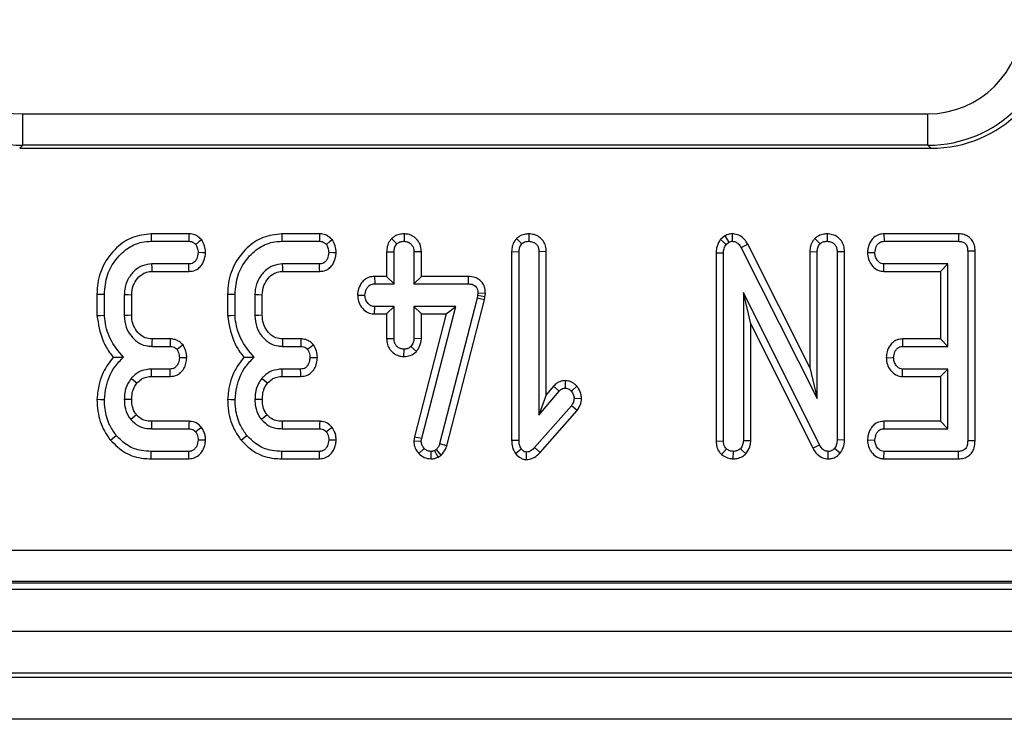
# Model space of a CAD drawing. Units: millimetres. Extents: x -981 to 6636, y -324 to 3696.
# Drawn here: x 1661 to 1754, y 916 to 982 of the extents above; entities that cross this region are included whole.
import ezdxf

# ---------------------------------------------------------------- set-up
doc = ezdxf.new("R2010")
doc.units = ezdxf.units.MM
doc.header["$LTSCALE"] = 10

msp = doc.modelspace()

# ---------------------------------------------------------------- linework, layer by layer
at = {"color": 7, "linetype": 'Continuous', "lineweight": 25}
for p, q in [((1660.848, 973.275), (1747.002, 973.275)), ((1660.848, 970.287), (1660.848, 973.275)), ((1747.002, 970.287), (1747.002, 973.275)), ((1660.848, 970.287), (1660.563, 970.001)), ((1660.563, 970.001), (1747.288, 970.001)), ((1747.002, 970.287), (1660.848, 970.287)), ((1747.288, 970.001), (1747.002, 970.287)), ((1676.667, 961.856), (1673.072, 961.856)), ((1689.1, 961.856), (1685.505, 961.856)), ((1697.14, 961.857), (1697.139, 961.15)), ((1709.029, 961.857), (1709.031, 961.15)), ((1727.663, 961.657), (1727.253, 961.311)), ((1727.663, 961.657), (1728.056, 961.066)), ((1728.382, 961.857), (1728.372, 961.15)), ((1737.407, 961.857), (1737.41, 961.15)), ((1742.82, 961.856), (1742.836, 961.15)), ((1749.911, 961.856), (1742.82, 961.856)), ((1749.911, 961.856), (1749.905, 961.15)), ((1673.085, 961.15), (1676.654, 961.15)), ((1685.518, 961.15), (1689.086, 961.15)), ((1695.964, 961.407), (1696.464, 960.906)), ((1707.855, 961.412), (1708.355, 960.91)), ((1727.253, 961.311), (1727.785, 960.838)), ((1727.785, 960.838), (1728.056, 961.066)), ((1729.85, 960.875), (1729.23, 960.538)), ((1729.23, 960.538), (1736.464, 946.172)), ((1735.758, 949.141), (1729.85, 960.875)), ((1736.234, 961.412), (1736.734, 960.91)), ((1742.836, 961.15), (1749.905, 961.15)), ((1695.488, 960.15), (1695.488, 957.802)), ((1695.488, 960.15), (1696.193, 960.137)), ((1696.193, 957.096), (1696.193, 960.137)), ((1698.791, 960.148), (1698.085, 960.137)), ((1698.085, 960.137), (1698.085, 957.096)), ((1698.791, 957.802), (1698.791, 960.148)), ((1707.38, 960.167), (1707.38, 942.214)), ((1707.38, 960.167), (1708.085, 960.154)), ((1708.085, 942.223), (1708.085, 960.154)), ((1710.682, 960.165), (1709.977, 960.154)), ((1709.977, 960.154), (1709.977, 944.588)), ((1710.682, 946.527), (1710.682, 960.165)), ((1726.839, 960.053), (1726.839, 942.14)), ((1726.839, 960.053), (1727.545, 960.036)), ((1727.545, 942.151), (1727.545, 960.036)), ((1735.758, 960.167), (1736.464, 960.154)), ((1735.758, 960.167), (1735.758, 949.141)), ((1736.464, 946.172), (1736.464, 960.154)), ((1739.061, 960.16), (1738.355, 960.15)), ((1738.355, 960.15), (1738.355, 942.248)), ((1739.061, 942.234), (1739.061, 960.16)), ((1741.247, 960.081), (1741.953, 960.069)), ((1751.493, 960.217), (1750.788, 960.209)), ((1750.788, 960.209), (1750.788, 942.151)), ((1751.493, 942.144), (1751.493, 960.217)), ((1676.666, 958.988), (1673.153, 958.988)), ((1689.099, 958.988), (1685.585, 958.988)), ((1742.796, 958.283), (1742.819, 958.988)), ((1748.896, 958.988), (1742.819, 958.988)), ((1748.191, 958.283), (1748.896, 958.988)), ((1748.896, 951.15), (1748.896, 958.988)), ((1673.173, 958.283), (1676.682, 958.283)), ((1685.606, 958.283), (1689.114, 958.283)), ((1694.334, 957.802), (1694.348, 957.096)), ((1695.488, 957.802), (1694.334, 957.802)), ((1695.488, 957.802), (1696.193, 957.096)), ((1698.791, 957.802), (1698.085, 957.096)), ((1703.253, 957.802), (1698.791, 957.802)), ((1703.253, 957.802), (1703.246, 957.096)), ((1742.796, 958.283), (1748.191, 958.283)), ((1748.191, 958.283), (1748.191, 951.856)), ((1694.348, 957.096), (1696.193, 957.096)), ((1698.085, 957.096), (1703.246, 957.096)), ((1667.92, 956.126), (1667.92, 954.072)), ((1668.626, 954.102), (1668.626, 956.117)), ((1670.518, 956.049), (1670.518, 954.09)), ((1671.223, 954.104), (1671.223, 956.036)), ((1680.353, 956.126), (1680.353, 954.072)), ((1681.058, 954.102), (1681.058, 956.117)), ((1682.95, 956.049), (1682.95, 954.09)), ((1683.655, 954.104), (1683.655, 956.036)), ((1692.716, 956.034), (1693.423, 956.015)), ((1704.149, 955.977), (1704.099, 955.749)), ((1704.175, 956.218), (1704.149, 955.977)), ((1704.847, 955.864), (1704.149, 955.977)), ((1704.881, 956.187), (1704.175, 956.218)), ((1704.785, 955.585), (1704.847, 955.864)), ((1704.847, 955.864), (1704.881, 956.187)), ((1736.671, 941.784), (1729.437, 956.286)), ((1729.437, 956.286), (1729.437, 942.16)), ((1730.142, 953.292), (1729.437, 956.286)), ((1694.327, 954.229), (1694.348, 954.934)), ((1696.193, 954.934), (1694.348, 954.934)), ((1695.488, 954.229), (1696.193, 954.934)), ((1696.193, 951.894), (1696.193, 954.934)), ((1702.072, 954.934), (1698.085, 954.934)), ((1698.085, 954.934), (1698.085, 951.894)), ((1698.791, 954.229), (1698.085, 954.934)), ((1698.82, 942.417), (1702.072, 954.934)), ((1704.099, 955.749), (1700.526, 941.873)), ((1701.16, 954.229), (1702.072, 954.934)), ((1701.203, 941.673), (1704.785, 955.585)), ((1704.785, 955.585), (1704.099, 955.749)), ((1694.327, 954.229), (1695.488, 954.229)), ((1695.488, 954.229), (1695.488, 951.882)), ((1701.16, 954.229), (1698.126, 942.552)), ((1698.791, 951.878), (1698.791, 954.229)), ((1698.791, 954.229), (1701.16, 954.229)), ((1730.142, 953.292), (1736.049, 941.451)), ((1730.142, 942.144), (1730.142, 953.292)), ((1673.136, 951.15), (1674.884, 951.15)), ((1674.899, 951.856), (1673.156, 951.856)), ((1685.568, 951.15), (1687.317, 951.15)), ((1687.332, 951.856), (1685.589, 951.856)), ((1695.488, 951.882), (1696.193, 951.894)), ((1698.318, 950.654), (1697.802, 951.142)), ((1698.791, 951.878), (1698.085, 951.894)), ((1744.579, 951.856), (1744.597, 951.15)), ((1748.191, 951.856), (1744.579, 951.856)), ((1744.597, 951.15), (1748.896, 951.15)), ((1748.191, 951.856), (1748.896, 951.15)), ((1697.137, 950.174), (1697.139, 950.88)), ((1743.033, 950.083), (1743.74, 950.069)), ((1674.872, 948.988), (1673.102, 948.988)), ((1687.304, 948.988), (1685.535, 948.988)), ((1735.758, 949.141), (1736.464, 946.172)), ((1744.572, 948.283), (1744.597, 948.988)), ((1748.896, 948.988), (1744.597, 948.988)), ((1748.191, 948.283), (1748.896, 948.988)), ((1748.896, 943.313), (1748.896, 948.988)), ((1673.11, 948.283), (1674.888, 948.283)), ((1685.542, 948.283), (1687.321, 948.283)), ((1712.479, 947.887), (1712.477, 947.181)), ((1744.572, 948.283), (1748.191, 948.283)), ((1748.191, 948.283), (1748.191, 944.018)), ((1709.977, 944.588), (1711.903, 946.885)), ((1710.682, 946.527), (1709.977, 944.588)), ((1711.371, 947.349), (1710.682, 946.527)), ((1711.371, 947.349), (1711.903, 946.885)), ((1713.594, 947.349), (1713.064, 946.881)), ((1714.033, 946.149), (1713.326, 946.176)), ((1713.064, 945.492), (1709.572, 941.522)), ((1710.089, 941.042), (1713.622, 945.058)), ((1713.622, 945.058), (1713.064, 945.492)), ((1676.682, 944.018), (1673.113, 944.018)), ((1689.114, 944.018), (1685.546, 944.018)), ((1742.804, 944.018), (1742.819, 943.313)), ((1748.191, 944.018), (1742.804, 944.018)), ((1748.191, 944.018), (1748.896, 943.313)), ((1673.106, 943.313), (1676.658, 943.313)), ((1685.539, 943.313), (1689.09, 943.313)), ((1742.819, 943.313), (1748.896, 943.313)), ((1698.126, 942.552), (1698.075, 942.151)), ((1698.075, 942.151), (1698.782, 942.122)), ((1698.126, 942.552), (1698.82, 942.417)), ((1698.782, 942.122), (1698.82, 942.417)), ((1701.203, 941.673), (1700.526, 941.873)), ((1707.38, 942.214), (1708.085, 942.223)), ((1726.839, 942.14), (1727.545, 942.151)), ((1730.142, 942.144), (1729.437, 942.16)), ((1736.049, 941.451), (1736.671, 941.784)), ((1739.061, 942.234), (1738.355, 942.248)), ((1741.247, 942.244), (1741.953, 942.232)), ((1751.493, 942.144), (1750.788, 942.151)), ((1676.654, 941.15), (1673.085, 941.15)), ((1689.086, 941.15), (1685.518, 941.15)), ((1698.554, 940.943), (1699.061, 941.433)), ((1699.715, 940.444), (1699.711, 941.15)), ((1700.222, 941.336), (1700.057, 941.235)), ((1700.39, 940.611), (1700.057, 941.235)), ((1700.686, 940.793), (1700.222, 941.336)), ((1707.737, 940.944), (1708.296, 941.383)), ((1708.787, 940.375), (1708.795, 941.083)), ((1710.089, 941.042), (1709.572, 941.522)), ((1727.366, 940.852), (1727.828, 941.391)), ((1728.477, 940.443), (1728.491, 941.15)), ((1729.671, 940.922), (1729.154, 941.408)), ((1737.503, 940.444), (1737.515, 941.15)), ((1738.648, 940.991), (1738.102, 941.438)), ((1742.813, 940.445), (1742.836, 941.15)), ((1749.905, 941.15), (1742.836, 941.15)), ((1749.921, 940.445), (1749.905, 941.15)), ((1673.074, 940.445), (1676.67, 940.445)), ((1685.507, 940.445), (1689.103, 940.445)), ((1700.39, 940.611), (1700.686, 940.793)), ((1742.813, 940.445), (1749.921, 940.445)), ((1484.191, 931.75), (2090.327, 931.75)), ((1484.068, 928.651), (2090.45, 928.651)), ((2090.327, 928.762), (1484.191, 928.762)), ((288.259, 928.051), (2286.259, 928.051)), ((288.259, 924.051), (2286.259, 924.051)), ((2286.259, 920.051), (288.259, 920.051)), ((288.259, 919.651), (2286.259, 919.651)), ((2286.259, 915.651), (288.259, 915.651))]:
    msp.add_line(p, q, dxfattribs=at)
at = {"color": 7, "linetype": 'Continuous', "lineweight": 25, "flags": 128}
for points in [[(1673.072, 961.856), (1673.077, 961.61), (1673.085, 961.15)], [(1676.667, 961.856), (1676.662, 961.573), (1676.654, 961.15)], [(1685.505, 961.856), (1685.509, 961.61), (1685.518, 961.15)], [(1689.1, 961.856), (1689.094, 961.573), (1689.086, 961.15)], [(1677.888, 961.286), (1677.659, 961.115), (1677.317, 960.859)], [(1690.321, 961.286), (1690.092, 961.115), (1689.749, 960.859)], [(1678.252, 960.063), (1677.991, 960.066), (1677.545, 960.069)], [(1690.685, 960.063), (1690.423, 960.066), (1689.977, 960.069)], [(1673.173, 958.283), (1673.164, 958.609), (1673.153, 958.988)], [(1676.682, 958.283), (1676.676, 958.544), (1676.666, 958.988)], [(1685.606, 958.283), (1685.596, 958.609), (1685.585, 958.988)], [(1689.114, 958.283), (1689.108, 958.544), (1689.099, 958.988)], [(1667.92, 956.126), (1668.167, 956.123), (1668.626, 956.117)], [(1671.223, 956.036), (1670.897, 956.042), (1670.518, 956.049)], [(1680.353, 956.126), (1680.599, 956.123), (1681.058, 956.117)], [(1683.655, 956.036), (1683.329, 956.042), (1682.95, 956.049)], [(1667.92, 954.072), (1668.238, 954.086), (1668.626, 954.102)], [(1671.223, 954.104), (1670.902, 954.097), (1670.518, 954.09)], [(1680.353, 954.072), (1680.67, 954.086), (1681.058, 954.102)], [(1683.655, 954.104), (1683.334, 954.097), (1682.95, 954.09)], [(1673.156, 951.856), (1673.147, 951.535), (1673.136, 951.15)], [(1674.899, 951.856), (1674.893, 951.57), (1674.884, 951.15)], [(1676.108, 951.281), (1675.876, 951.11), (1675.535, 950.859)], [(1685.589, 951.856), (1685.579, 951.535), (1685.568, 951.15)], [(1687.332, 951.856), (1687.326, 951.57), (1687.317, 951.15)], [(1688.541, 951.281), (1688.308, 951.11), (1687.967, 950.859)], [(1676.466, 950.058), (1676.192, 950.063), (1675.758, 950.069)], [(1688.898, 950.058), (1688.625, 950.063), (1688.191, 950.069)], [(1673.11, 948.283), (1673.106, 948.646), (1673.102, 948.988)], [(1674.888, 948.283), (1674.882, 948.556), (1674.872, 948.988)], [(1685.542, 948.283), (1685.538, 948.646), (1685.535, 948.988)], [(1687.321, 948.283), (1687.314, 948.556), (1687.304, 948.988)], [(1671.712, 947.635), (1671.43, 947.865), (1671.164, 948.08)], [(1684.145, 947.635), (1683.862, 947.865), (1683.596, 948.08)], [(1667.92, 946.11), (1668.238, 946.1), (1668.626, 946.087)], [(1671.223, 946.088), (1670.835, 946.09), (1670.518, 946.091)], [(1680.352, 946.11), (1680.67, 946.1), (1681.058, 946.087)], [(1683.656, 946.088), (1683.268, 946.09), (1682.95, 946.091)], [(1671.69, 944.619), (1671.497, 944.464), (1671.138, 944.178)], [(1684.123, 944.619), (1683.929, 944.464), (1683.571, 944.178)], [(1673.113, 944.018), (1673.111, 943.771), (1673.106, 943.313)], [(1676.682, 944.018), (1676.672, 943.739), (1676.658, 943.313)], [(1685.546, 944.018), (1685.543, 943.771), (1685.539, 943.313)], [(1689.114, 944.018), (1689.105, 943.739), (1689.09, 943.313)], [(1677.875, 943.439), (1677.654, 943.267), (1677.317, 943.004)], [(1690.307, 943.439), (1690.086, 943.267), (1689.749, 943.004)], [(1669.201, 942.222), (1669.4, 942.384), (1669.749, 942.667)], [(1678.251, 942.206), (1678.005, 942.215), (1677.545, 942.232)], [(1681.633, 942.222), (1681.833, 942.384), (1682.181, 942.667)], [(1690.683, 942.206), (1690.437, 942.215), (1689.977, 942.232)], [(1673.074, 940.445), (1673.078, 940.702), (1673.085, 941.15)], [(1676.67, 940.445), (1676.665, 940.691), (1676.654, 941.15)], [(1685.507, 940.445), (1685.511, 940.702), (1685.518, 941.15)], [(1689.103, 940.445), (1689.097, 940.691), (1689.086, 941.15)]]:
    msp.add_lwpolyline(points, dxfattribs=at)
at = {"color": 7, "linetype": 'Continuous', "lineweight": 25}
for centre, major_axis, ratio, start_param, end_param in [((1660.917, 982.31), (8.518, 8.518), 0.996188, 2.359993, 3.923193), ((1660.917, 982.31), (-6.412, -6.412), 0.992433, 5.501585, 7.064785), ((1746.934, 982.31), (6.412, -6.412), 0.992433, 5.501585, 7.064785), ((1746.934, 982.31), (8.518, -8.518), 0.996188, 5.501585, 7.064785), ((1747.196, 982.047), (8.55, -8.55), 0.992433, 5.501585, 7.064785)]:
    msp.add_ellipse(centre, major_axis=major_axis, ratio=ratio, start_param=start_param, end_param=end_param, dxfattribs=at)
for points, knots in [([(1673.072, 961.856), (1672.468, 961.791), (1671.252, 961.66), (1669.655, 960.531), (1668.449, 958.94), (1667.96, 957.337), (1667.929, 956.39), (1667.92, 956.126)], [0, 0, 0, 0, 0.21144, 0.424926, 0.666064, 0.906907, 1, 1, 1, 1]), ([(1677.888, 961.286), (1677.793, 961.381), (1677.598, 961.577), (1677.202, 961.793), (1676.873, 961.849), (1676.686, 961.855), (1676.667, 961.856)], [0, 0, 0, 0, 0.29062, 0.59561, 0.959677, 1, 1, 1, 1]), ([(1685.505, 961.856), (1684.9, 961.791), (1683.684, 961.66), (1682.087, 960.531), (1680.881, 958.94), (1680.393, 957.337), (1680.362, 956.39), (1680.353, 956.126)], [0, 0, 0, 0, 0.211443, 0.424925, 0.666065, 0.906907, 1, 1, 1, 1]), ([(1690.321, 961.286), (1690.226, 961.381), (1690.031, 961.577), (1689.635, 961.793), (1689.305, 961.849), (1689.119, 961.855), (1689.1, 961.856)], [0, 0, 0, 0, 0.29062, 0.59561, 0.959677, 1, 1, 1, 1]), ([(1697.14, 961.857), (1696.988, 961.846), (1696.657, 961.824), (1696.252, 961.647), (1696.039, 961.47), (1695.964, 961.407)], [0, 0, 0, 0, 0.3532555, 0.7717911, 1, 1, 1, 1]), ([(1698.791, 960.148), (1698.777, 960.339), (1698.749, 960.739), (1698.469, 961.269), (1698.029, 961.635), (1697.574, 961.828), (1697.268, 961.848), (1697.14, 961.857)], [0, 0, 0, 0, 0.215283, 0.452152, 0.654247, 0.854802, 1, 1, 1, 1]), ([(1709.029, 961.857), (1708.888, 961.848), (1708.579, 961.828), (1708.169, 961.67), (1707.947, 961.487), (1707.855, 961.412)], [0, 0, 0, 0, 0.328479, 0.723162, 1, 1, 1, 1]), ([(1710.682, 960.165), (1710.669, 960.353), (1710.643, 960.715), (1710.402, 961.21), (1710.019, 961.577), (1709.543, 961.812), (1709.199, 961.842), (1709.029, 961.857)], [0, 0, 0, 0, 0.212708, 0.410741, 0.609296, 0.807106, 1, 1, 1, 1]), ([(1728.382, 961.857), (1728.281, 961.852), (1728.028, 961.839), (1727.8, 961.725), (1727.663, 961.657)], [0, 0, 0, 0, 0.400801, 1, 1, 1, 1]), ([(1729.85, 960.875), (1729.756, 961.03), (1729.567, 961.34), (1729.137, 961.694), (1728.711, 961.833), (1728.456, 961.852), (1728.382, 961.857)], [0, 0, 0, 0, 0.2916792, 0.5854066, 0.8807553, 1, 1, 1, 1]), ([(1737.407, 961.857), (1737.261, 961.847), (1736.943, 961.827), (1736.536, 961.661), (1736.318, 961.482), (1736.234, 961.412)], [0, 0, 0, 0, 0.340872, 0.744012, 1, 1, 1, 1]), ([(1739.061, 960.16), (1739.048, 960.346), (1739.023, 960.707), (1738.786, 961.203), (1738.404, 961.572), (1737.927, 961.811), (1737.58, 961.842), (1737.407, 961.857)], [0, 0, 0, 0, 0.210323, 0.408537, 0.607329, 0.804382, 1, 1, 1, 1]), ([(1742.82, 961.856), (1742.666, 961.843), (1742.323, 961.814), (1741.863, 961.561), (1741.5, 961.109), (1741.291, 960.604), (1741.259, 960.232), (1741.247, 960.081)], [0, 0, 0, 0, 0.174683, 0.390672, 0.575275, 0.827496, 1, 1, 1, 1]), ([(1751.493, 960.217), (1751.481, 960.407), (1751.46, 960.764), (1751.24, 961.25), (1750.889, 961.604), (1750.435, 961.812), (1750.099, 961.853), (1749.921, 961.856), (1749.911, 961.856)], [0, 0, 0, 0, 0.221213, 0.415073, 0.609705, 0.79113, 0.988484, 1, 1, 1, 1]), ([(1668.626, 956.117), (1668.679, 956.734), (1668.782, 957.923), (1669.672, 959.48), (1670.83, 960.564), (1672.052, 961.09), (1672.784, 961.133), (1673.085, 961.15)], [0, 0, 0, 0, 0.247646, 0.476527, 0.705271, 0.878767, 1, 1, 1, 1]), ([(1676.654, 961.15), (1676.739, 961.146), (1676.911, 961.136), (1677.143, 961.027), (1677.261, 960.913), (1677.317, 960.859)], [0, 0, 0, 0, 0.342118, 0.68777, 1, 1, 1, 1]), ([(1677.317, 960.859), (1677.373, 960.755), (1677.466, 960.582), (1677.528, 960.309), (1677.539, 960.15), (1677.545, 960.069)], [0, 0, 0, 0, 0.423414, 0.708168, 1, 1, 1, 1]), ([(1678.252, 960.063), (1678.245, 960.179), (1678.224, 960.506), (1678.088, 960.922), (1677.937, 961.197), (1677.888, 961.286)], [0, 0, 0, 0, 0.269568, 0.763687, 1, 1, 1, 1]), ([(1681.058, 956.117), (1681.112, 956.734), (1681.215, 957.923), (1682.104, 959.48), (1683.263, 960.564), (1684.485, 961.09), (1685.217, 961.133), (1685.518, 961.15)], [0, 0, 0, 0, 0.247646, 0.476527, 0.705272, 0.878771, 1, 1, 1, 1]), ([(1689.086, 961.15), (1689.171, 961.146), (1689.343, 961.136), (1689.575, 961.027), (1689.693, 960.913), (1689.749, 960.859)], [0, 0, 0, 0, 0.342116, 0.687802, 1, 1, 1, 1]), ([(1689.749, 960.859), (1689.805, 960.755), (1689.899, 960.582), (1689.96, 960.309), (1689.971, 960.15), (1689.977, 960.069)], [0, 0, 0, 0, 0.423412, 0.708165, 1, 1, 1, 1]), ([(1690.685, 960.063), (1690.677, 960.179), (1690.657, 960.506), (1690.521, 960.922), (1690.37, 961.197), (1690.321, 961.286)], [0, 0, 0, 0, 0.269568, 0.763687, 1, 1, 1, 1]), ([(1695.964, 961.407), (1695.9, 961.331), (1695.714, 961.11), (1695.524, 960.678), (1695.5, 960.32), (1695.488, 960.15)], [0, 0, 0, 0, 0.217419, 0.629843, 1, 1, 1, 1]), ([(1696.193, 960.137), (1696.202, 960.268), (1696.216, 960.471), (1696.322, 960.732), (1696.416, 960.847), (1696.464, 960.906)], [0, 0, 0, 0, 0.4694814, 0.7278296, 1, 1, 1, 1]), ([(1696.464, 960.906), (1696.556, 960.975), (1696.743, 961.113), (1696.994, 961.143), (1697.124, 961.15), (1697.139, 961.15)], [0, 0, 0, 0, 0.466425, 0.935514, 1, 1, 1, 1]), ([(1697.139, 961.15), (1697.262, 961.138), (1697.509, 961.113), (1697.819, 960.914), (1698.007, 960.641), (1698.078, 960.373), (1698.083, 960.209), (1698.085, 960.137)], [0, 0, 0, 0, 0.2356212, 0.4734661, 0.6836752, 0.8608589, 1, 1, 1, 1]), ([(1707.855, 961.412), (1707.792, 961.336), (1707.61, 961.118), (1707.416, 960.693), (1707.392, 960.336), (1707.38, 960.167)], [0, 0, 0, 0, 0.216055, 0.62768, 1, 1, 1, 1]), ([(1708.085, 960.154), (1708.094, 960.283), (1708.108, 960.483), (1708.216, 960.739), (1708.308, 960.852), (1708.355, 960.91)], [0, 0, 0, 0, 0.468927, 0.727806, 1, 1, 1, 1]), ([(1708.355, 960.91), (1708.448, 960.979), (1708.633, 961.119), (1708.885, 961.142), (1709.015, 961.15), (1709.031, 961.15)], [0, 0, 0, 0, 0.465153, 0.933299, 1, 1, 1, 1]), ([(1709.031, 961.15), (1709.161, 961.136), (1709.395, 961.111), (1709.69, 960.93), (1709.893, 960.673), (1709.97, 960.395), (1709.975, 960.219), (1709.977, 960.154)], [0, 0, 0, 0, 0.250575, 0.452913, 0.656301, 0.873862, 1, 1, 1, 1]), ([(1727.253, 961.311), (1727.225, 961.271), (1727.059, 961.024), (1726.871, 960.601), (1726.848, 960.202), (1726.839, 960.053)], [0, 0, 0, 0, 0.109777, 0.666557, 1, 1, 1, 1]), ([(1727.545, 960.036), (1727.553, 960.172), (1727.567, 960.381), (1727.663, 960.651), (1727.744, 960.775), (1727.785, 960.838)], [0, 0, 0, 0, 0.479333, 0.734951, 1, 1, 1, 1]), ([(1728.056, 961.066), (1728.088, 961.083), (1728.168, 961.125), (1728.278, 961.146), (1728.352, 961.149), (1728.372, 961.15)], [0, 0, 0, 0, 0.334785, 0.811326, 1, 1, 1, 1]), ([(1728.372, 961.15), (1728.48, 961.14), (1728.696, 961.118), (1728.994, 960.908), (1729.142, 960.688), (1729.22, 960.555), (1729.23, 960.538)], [0, 0, 0, 0, 0.288196, 0.580707, 0.947508, 1, 1, 1, 1]), ([(1736.234, 961.412), (1736.17, 961.336), (1735.987, 961.117), (1735.794, 960.692), (1735.77, 960.336), (1735.758, 960.167)], [0, 0, 0, 0, 0.217204, 0.629256, 1, 1, 1, 1]), ([(1736.464, 960.154), (1736.472, 960.283), (1736.486, 960.483), (1736.595, 960.739), (1736.687, 960.852), (1736.734, 960.91)], [0, 0, 0, 0, 0.4689303, 0.7278254, 1, 1, 1, 1]), ([(1736.734, 960.91), (1736.826, 960.979), (1737.011, 961.119), (1737.263, 961.142), (1737.393, 961.15), (1737.41, 961.15)], [0, 0, 0, 0, 0.465153, 0.933299, 1, 1, 1, 1]), ([(1737.41, 961.15), (1737.553, 961.133), (1737.796, 961.104), (1738.089, 960.91), (1738.279, 960.655), (1738.349, 960.384), (1738.354, 960.211), (1738.355, 960.15)], [0, 0, 0, 0, 0.276168, 0.469324, 0.663405, 0.881497, 1, 1, 1, 1]), ([(1741.953, 960.069), (1741.979, 960.264), (1742.017, 960.558), (1742.21, 960.882), (1742.402, 961.051), (1742.614, 961.139), (1742.763, 961.147), (1742.836, 961.15)], [0, 0, 0, 0, 0.374255, 0.565334, 0.713283, 0.860336, 1, 1, 1, 1]), ([(1749.905, 961.15), (1750.018, 961.144), (1750.215, 961.133), (1750.478, 961.015), (1750.652, 960.833), (1750.77, 960.557), (1750.781, 960.344), (1750.788, 960.209)], [0, 0, 0, 0, 0.227739, 0.398862, 0.571535, 0.7265, 1, 1, 1, 1]), ([(1677.545, 960.069), (1677.517, 959.873), (1677.475, 959.575), (1677.277, 959.248), (1677.082, 959.079), (1676.873, 958.997), (1676.731, 958.991), (1676.666, 958.988)], [0, 0, 0, 0, 0.3794013, 0.5764398, 0.7256246, 0.8742263, 1, 1, 1, 1]), ([(1676.682, 958.283), (1676.881, 958.304), (1677.237, 958.343), (1677.679, 958.629), (1678.006, 959.058), (1678.209, 959.553), (1678.24, 959.92), (1678.252, 960.063)], [0, 0, 0, 0, 0.225336, 0.403411, 0.581518, 0.835731, 1, 1, 1, 1]), ([(1689.977, 960.069), (1689.95, 959.873), (1689.908, 959.575), (1689.71, 959.248), (1689.514, 959.079), (1689.306, 958.997), (1689.164, 958.991), (1689.099, 958.988)], [0, 0, 0, 0, 0.379402, 0.576439, 0.725608, 0.874208, 1, 1, 1, 1]), ([(1689.114, 958.283), (1689.313, 958.304), (1689.669, 958.343), (1690.111, 958.629), (1690.439, 959.058), (1690.641, 959.553), (1690.672, 959.92), (1690.685, 960.063)], [0, 0, 0, 0, 0.2253352, 0.40342, 0.5815194, 0.8357315, 1, 1, 1, 1]), ([(1741.247, 960.081), (1741.266, 959.861), (1741.305, 959.431), (1741.629, 958.864), (1742.053, 958.468), (1742.479, 958.306), (1742.713, 958.289), (1742.796, 958.283)], [0, 0, 0, 0, 0.251406, 0.490536, 0.730562, 0.905189, 1, 1, 1, 1]), ([(1742.819, 958.988), (1742.729, 958.998), (1742.549, 959.017), (1742.291, 959.197), (1742.083, 959.478), (1741.968, 959.794), (1741.957, 959.997), (1741.953, 960.069)], [0, 0, 0, 0, 0.175344, 0.352302, 0.599248, 0.857793, 1, 1, 1, 1]), ([(1673.153, 958.988), (1672.849, 958.959), (1672.237, 958.9), (1671.431, 958.343), (1670.82, 957.559), (1670.543, 956.731), (1670.524, 956.222), (1670.518, 956.049)], [0, 0, 0, 0, 0.206712, 0.4158, 0.650433, 0.88131, 1, 1, 1, 1]), ([(1685.585, 958.988), (1685.281, 958.959), (1684.67, 958.9), (1683.863, 958.343), (1683.253, 957.559), (1682.975, 956.731), (1682.956, 956.222), (1682.95, 956.049)], [0, 0, 0, 0, 0.206712, 0.4158, 0.650433, 0.88131, 1, 1, 1, 1]), ([(1671.223, 956.036), (1671.248, 956.343), (1671.296, 956.913), (1671.742, 957.63), (1672.286, 958.114), (1672.814, 958.265), (1673.089, 958.279), (1673.173, 958.283)], [0, 0, 0, 0, 0.276543, 0.512897, 0.74941, 0.923313, 1, 1, 1, 1]), ([(1683.655, 956.036), (1683.681, 956.343), (1683.728, 956.913), (1684.174, 957.63), (1684.719, 958.114), (1685.247, 958.265), (1685.522, 958.279), (1685.606, 958.283)], [0, 0, 0, 0, 0.276543, 0.512897, 0.74941, 0.923313, 1, 1, 1, 1]), ([(1694.334, 957.802), (1694.165, 957.788), (1693.814, 957.758), (1693.347, 957.499), (1692.984, 957.049), (1692.765, 956.548), (1692.73, 956.178), (1692.716, 956.034)], [0, 0, 0, 0, 0.190012, 0.395426, 0.581752, 0.83603, 1, 1, 1, 1]), ([(1704.881, 956.187), (1704.873, 956.35), (1704.859, 956.679), (1704.665, 957.147), (1704.33, 957.51), (1703.853, 957.749), (1703.481, 957.798), (1703.264, 957.802), (1703.253, 957.802)], [0, 0, 0, 0, 0.1884, 0.379902, 0.572667, 0.748574, 0.987266, 1, 1, 1, 1]), ([(1693.423, 956.015), (1693.454, 956.212), (1693.5, 956.511), (1693.706, 956.839), (1693.911, 957.005), (1694.128, 957.088), (1694.277, 957.094), (1694.348, 957.096)], [0, 0, 0, 0, 0.3729218, 0.5681587, 0.7178594, 0.8664908, 1, 1, 1, 1]), ([(1703.246, 957.096), (1703.369, 957.09), (1703.58, 957.079), (1703.848, 956.969), (1704.024, 956.806), (1704.138, 956.578), (1704.173, 956.374), (1704.174, 956.244), (1704.175, 956.218)], [0, 0, 0, 0, 0.252102, 0.431315, 0.582116, 0.733073, 0.946231, 1, 1, 1, 1]), ([(1692.716, 956.034), (1692.733, 955.831), (1692.767, 955.415), (1693.081, 954.853), (1693.535, 954.42), (1693.996, 954.249), (1694.257, 954.233), (1694.327, 954.229)], [0, 0, 0, 0, 0.2262391, 0.4657738, 0.7053675, 0.9210208, 1, 1, 1, 1]), ([(1694.348, 954.934), (1694.247, 954.945), (1694.044, 954.967), (1693.753, 955.168), (1693.525, 955.477), (1693.432, 955.793), (1693.425, 955.972), (1693.423, 956.015)], [0, 0, 0, 0, 0.192196, 0.385606, 0.655997, 0.916575, 1, 1, 1, 1]), ([(1667.92, 954.072), (1668.048, 953.272), (1668.242, 952.049), (1668.941, 950.778), (1669.326, 950.282), (1669.452, 950.12)], [0, 0, 0, 0, 0.560888, 0.857235, 1, 1, 1, 1]), ([(1670.437, 950.116), (1669.963, 950.683), (1669.063, 951.759), (1668.697, 953.249), (1668.634, 954.002), (1668.626, 954.102)], [0, 0, 0, 0, 0.491898, 0.932003, 1, 1, 1, 1]), ([(1670.518, 954.09), (1670.552, 953.708), (1670.617, 952.981), (1671.181, 952.048), (1671.897, 951.413), (1672.61, 951.178), (1672.999, 951.158), (1673.136, 951.15)], [0, 0, 0, 0, 0.260899, 0.496092, 0.731637, 0.905771, 1, 1, 1, 1]), ([(1673.156, 951.856), (1672.938, 951.872), (1672.489, 951.907), (1671.893, 952.335), (1671.44, 952.941), (1671.24, 953.581), (1671.227, 953.972), (1671.223, 954.104)], [0, 0, 0, 0, 0.196761, 0.40323, 0.643669, 0.87958, 1, 1, 1, 1]), ([(1680.353, 954.072), (1680.48, 953.272), (1680.675, 952.049), (1681.373, 950.778), (1681.759, 950.282), (1681.884, 950.12)], [0, 0, 0, 0, 0.560888, 0.857235, 1, 1, 1, 1]), ([(1682.87, 950.116), (1682.395, 950.683), (1681.496, 951.759), (1681.129, 953.249), (1681.067, 954.002), (1681.058, 954.102)], [0, 0, 0, 0, 0.491898, 0.932003, 1, 1, 1, 1]), ([(1682.95, 954.09), (1682.984, 953.708), (1683.049, 952.981), (1683.613, 952.047), (1684.33, 951.413), (1685.042, 951.178), (1685.432, 951.158), (1685.568, 951.15)], [0, 0, 0, 0, 0.260899, 0.496093, 0.731643, 0.90577, 1, 1, 1, 1]), ([(1685.589, 951.856), (1685.37, 951.872), (1684.922, 951.907), (1684.326, 952.335), (1683.872, 952.941), (1683.673, 953.581), (1683.66, 953.972), (1683.655, 954.104)], [0, 0, 0, 0, 0.196761, 0.40323, 0.643669, 0.87958, 1, 1, 1, 1]), ([(1674.884, 951.15), (1674.97, 951.145), (1675.144, 951.135), (1675.371, 951.024), (1675.484, 950.91), (1675.535, 950.859)], [0, 0, 0, 0, 0.350487, 0.705293, 1, 1, 1, 1]), ([(1676.108, 951.281), (1676.019, 951.374), (1675.836, 951.563), (1675.461, 951.78), (1675.13, 951.847), (1674.933, 951.855), (1674.899, 951.856)], [0, 0, 0, 0, 0.2789715, 0.5716452, 0.9258105, 1, 1, 1, 1]), ([(1676.466, 950.058), (1676.46, 950.171), (1676.443, 950.492), (1676.314, 950.91), (1676.16, 951.187), (1676.108, 951.281)], [0, 0, 0, 0, 0.262263, 0.749686, 1, 1, 1, 1]), ([(1687.317, 951.15), (1687.403, 951.145), (1687.577, 951.135), (1687.804, 951.024), (1687.916, 950.91), (1687.967, 950.859)], [0, 0, 0, 0, 0.350513, 0.705305, 1, 1, 1, 1]), ([(1688.541, 951.281), (1688.451, 951.374), (1688.268, 951.563), (1687.894, 951.78), (1687.563, 951.847), (1687.366, 951.855), (1687.332, 951.856)], [0, 0, 0, 0, 0.278971, 0.571645, 0.925789, 1, 1, 1, 1]), ([(1688.898, 950.058), (1688.892, 950.171), (1688.876, 950.492), (1688.746, 950.91), (1688.593, 951.187), (1688.541, 951.281)], [0, 0, 0, 0, 0.262262, 0.749676, 1, 1, 1, 1]), ([(1695.488, 951.882), (1695.5, 951.694), (1695.524, 951.329), (1695.77, 950.833), (1696.154, 950.468), (1696.622, 950.22), (1696.966, 950.189), (1697.137, 950.174)], [0, 0, 0, 0, 0.212961, 0.411983, 0.611208, 0.806668, 1, 1, 1, 1]), ([(1697.139, 950.88), (1697.02, 950.893), (1696.782, 950.918), (1696.494, 951.102), (1696.299, 951.341), (1696.204, 951.611), (1696.197, 951.799), (1696.193, 951.894)], [0, 0, 0, 0, 0.228378, 0.4584, 0.638172, 0.817546, 1, 1, 1, 1]), ([(1697.802, 951.142), (1697.712, 951.07), (1697.53, 950.926), (1697.281, 950.888), (1697.153, 950.881), (1697.139, 950.88)], [0, 0, 0, 0, 0.46852, 0.944021, 1, 1, 1, 1]), ([(1698.085, 951.894), (1698.073, 951.765), (1698.053, 951.564), (1697.93, 951.317), (1697.845, 951.201), (1697.802, 951.142)], [0, 0, 0, 0, 0.471187, 0.732106, 1, 1, 1, 1]), ([(1698.318, 950.654), (1698.435, 950.812), (1698.703, 951.175), (1698.759, 951.625), (1698.791, 951.878)], [0, 0, 0, 0, 0.436665, 1, 1, 1, 1]), ([(1744.579, 951.856), (1744.427, 951.843), (1744.119, 951.816), (1743.698, 951.593), (1743.336, 951.2), (1743.09, 950.678), (1743.051, 950.271), (1743.033, 950.083)], [0, 0, 0, 0, 0.1745216, 0.3531586, 0.5317082, 0.7826247, 1, 1, 1, 1]), ([(1743.74, 950.069), (1743.764, 950.264), (1743.8, 950.558), (1743.993, 950.881), (1744.182, 951.056), (1744.392, 951.14), (1744.534, 951.147), (1744.597, 951.15)], [0, 0, 0, 0, 0.37915, 0.570094, 0.723103, 0.876315, 1, 1, 1, 1]), ([(1675.535, 950.859), (1675.589, 950.758), (1675.683, 950.587), (1675.744, 950.314), (1675.754, 950.152), (1675.758, 950.069)], [0, 0, 0, 0, 0.412005, 0.70186, 1, 1, 1, 1]), ([(1687.967, 950.859), (1688.022, 950.758), (1688.115, 950.587), (1688.177, 950.314), (1688.186, 950.152), (1688.191, 950.069)], [0, 0, 0, 0, 0.412006, 0.701862, 1, 1, 1, 1]), ([(1697.137, 950.174), (1697.336, 950.191), (1697.777, 950.229), (1698.127, 950.503), (1698.318, 950.654)], [0, 0, 0, 0, 0.452558, 1, 1, 1, 1]), ([(1669.452, 950.12), (1669.111, 949.655), (1668.354, 948.623), (1668.007, 947.168), (1667.935, 946.292), (1667.92, 946.11)], [0, 0, 0, 0, 0.394047, 0.874517, 1, 1, 1, 1]), ([(1668.626, 946.087), (1668.669, 946.482), (1668.788, 947.568), (1669.371, 949.02), (1670.148, 949.818), (1670.437, 950.116)], [0, 0, 0, 0, 0.263891, 0.725659, 1, 1, 1, 1]), ([(1669.452, 950.12), (1669.594, 950.119), (1669.91, 950.116), (1670.25, 950.116), (1670.437, 950.116)], [0, 0, 0, 0, 0.450121, 1, 1, 1, 1]), ([(1675.758, 950.069), (1675.739, 949.903), (1675.708, 949.628), (1675.532, 949.31), (1675.341, 949.108), (1675.112, 949.001), (1674.95, 948.993), (1674.872, 948.988)], [0, 0, 0, 0, 0.3193884, 0.5282557, 0.6887815, 0.8498176, 1, 1, 1, 1]), ([(1674.888, 948.283), (1675.091, 948.305), (1675.454, 948.344), (1675.898, 948.639), (1676.205, 949.039), (1676.415, 949.522), (1676.449, 949.882), (1676.466, 950.058)], [0, 0, 0, 0, 0.229665, 0.409638, 0.589289, 0.798905, 1, 1, 1, 1]), ([(1681.884, 950.12), (1681.543, 949.655), (1680.787, 948.623), (1680.44, 947.168), (1680.367, 946.292), (1680.352, 946.11)], [0, 0, 0, 0, 0.394047, 0.874517, 1, 1, 1, 1]), ([(1681.058, 946.087), (1681.101, 946.482), (1681.22, 947.568), (1681.804, 949.02), (1682.58, 949.818), (1682.87, 950.116)], [0, 0, 0, 0, 0.263891, 0.725659, 1, 1, 1, 1]), ([(1681.884, 950.12), (1682.026, 950.119), (1682.343, 950.116), (1682.683, 950.116), (1682.87, 950.116)], [0, 0, 0, 0, 0.450122, 1, 1, 1, 1]), ([(1688.191, 950.069), (1688.172, 949.903), (1688.141, 949.628), (1687.964, 949.31), (1687.773, 949.108), (1687.544, 949.001), (1687.382, 948.993), (1687.304, 948.988)], [0, 0, 0, 0, 0.319387, 0.528254, 0.688765, 0.849818, 1, 1, 1, 1]), ([(1687.321, 948.283), (1687.524, 948.305), (1687.886, 948.344), (1688.33, 948.639), (1688.637, 949.039), (1688.848, 949.522), (1688.881, 949.882), (1688.898, 950.058)], [0, 0, 0, 0, 0.229665, 0.409638, 0.589289, 0.798905, 1, 1, 1, 1]), ([(1743.033, 950.083), (1743.053, 949.862), (1743.091, 949.431), (1743.4, 948.895), (1743.798, 948.494), (1744.217, 948.311), (1744.482, 948.29), (1744.572, 948.283)], [0, 0, 0, 0, 0.252451, 0.492438, 0.69397, 0.896531, 1, 1, 1, 1]), ([(1744.597, 948.988), (1744.507, 948.999), (1744.326, 949.019), (1744.062, 949.206), (1743.851, 949.506), (1743.751, 949.824), (1743.742, 950.016), (1743.74, 950.069)], [0, 0, 0, 0, 0.177014, 0.355569, 0.61946, 0.894122, 1, 1, 1, 1]), ([(1673.102, 948.988), (1672.772, 948.956), (1672.141, 948.895), (1671.511, 948.462), (1671.237, 948.161), (1671.164, 948.08)], [0, 0, 0, 0, 0.445495, 0.851332, 1, 1, 1, 1]), ([(1685.535, 948.988), (1685.204, 948.956), (1684.573, 948.895), (1683.943, 948.462), (1683.67, 948.161), (1683.596, 948.08)], [0, 0, 0, 0, 0.445482, 0.851332, 1, 1, 1, 1]), ([(1671.164, 948.08), (1671.053, 947.924), (1670.763, 947.516), (1670.553, 946.818), (1670.528, 946.3), (1670.518, 946.091)], [0, 0, 0, 0, 0.268998, 0.704872, 1, 1, 1, 1]), ([(1671.223, 946.088), (1671.234, 946.288), (1671.254, 946.698), (1671.426, 947.235), (1671.631, 947.521), (1671.712, 947.635)], [0, 0, 0, 0, 0.363003, 0.745481, 1, 1, 1, 1]), ([(1671.712, 947.635), (1671.85, 947.777), (1672.077, 948.01), (1672.538, 948.227), (1672.873, 948.279), (1673.081, 948.282), (1673.11, 948.283)], [0, 0, 0, 0, 0.369502, 0.607444, 0.946518, 1, 1, 1, 1]), ([(1683.596, 948.08), (1683.485, 947.924), (1683.195, 947.516), (1682.985, 946.818), (1682.96, 946.3), (1682.95, 946.091)], [0, 0, 0, 0, 0.268998, 0.704872, 1, 1, 1, 1]), ([(1683.656, 946.088), (1683.666, 946.288), (1683.687, 946.698), (1683.858, 947.235), (1684.063, 947.521), (1684.145, 947.635)], [0, 0, 0, 0, 0.363003, 0.745481, 1, 1, 1, 1]), ([(1684.145, 947.635), (1684.283, 947.777), (1684.509, 948.01), (1684.97, 948.227), (1685.306, 948.279), (1685.514, 948.282), (1685.542, 948.283)], [0, 0, 0, 0, 0.369502, 0.607462, 0.946537, 1, 1, 1, 1]), ([(1712.479, 947.887), (1712.302, 947.867), (1711.953, 947.828), (1711.588, 947.584), (1711.422, 947.404), (1711.371, 947.349)], [0, 0, 0, 0, 0.416121, 0.824513, 1, 1, 1, 1]), ([(1713.594, 947.349), (1713.522, 947.42), (1713.316, 947.622), (1712.936, 947.845), (1712.613, 947.875), (1712.479, 947.887)], [0, 0, 0, 0, 0.238937, 0.683374, 1, 1, 1, 1]), ([(1711.903, 946.885), (1711.975, 946.958), (1712.1, 947.085), (1712.312, 947.173), (1712.432, 947.179), (1712.477, 947.181)], [0, 0, 0, 0, 0.457957, 0.799086, 1, 1, 1, 1]), ([(1712.477, 947.181), (1712.552, 947.172), (1712.738, 947.151), (1712.929, 947.014), (1713.036, 946.909), (1713.064, 946.881)], [0, 0, 0, 0, 0.333666, 0.821459, 1, 1, 1, 1]), ([(1713.064, 946.881), (1713.134, 946.782), (1713.242, 946.628), (1713.315, 946.379), (1713.322, 946.245), (1713.326, 946.176)], [0, 0, 0, 0, 0.471932, 0.731061, 1, 1, 1, 1]), ([(1714.033, 946.149), (1714.028, 946.265), (1714.011, 946.606), (1713.844, 947.024), (1713.65, 947.276), (1713.594, 947.349)], [0, 0, 0, 0, 0.266992, 0.786776, 1, 1, 1, 1]), ([(1667.92, 946.11), (1667.937, 945.728), (1667.982, 944.689), (1668.42, 943.328), (1669, 942.506), (1669.201, 942.222)], [0, 0, 0, 0, 0.275865, 0.749385, 1, 1, 1, 1]), ([(1669.749, 942.667), (1669.533, 942.981), (1669.007, 943.746), (1668.672, 944.954), (1668.638, 945.792), (1668.626, 946.087)], [0, 0, 0, 0, 0.311854, 0.758096, 1, 1, 1, 1]), ([(1670.518, 946.091), (1670.527, 945.871), (1670.55, 945.322), (1670.788, 944.66), (1671.06, 944.286), (1671.138, 944.178)], [0, 0, 0, 0, 0.322937, 0.804351, 1, 1, 1, 1]), ([(1671.69, 944.619), (1671.616, 944.721), (1671.416, 944.998), (1671.247, 945.508), (1671.231, 945.906), (1671.223, 946.088)], [0, 0, 0, 0, 0.2403648, 0.6522912, 1, 1, 1, 1]), ([(1680.352, 946.11), (1680.369, 945.728), (1680.414, 944.689), (1680.852, 943.328), (1681.433, 942.506), (1681.633, 942.222)], [0, 0, 0, 0, 0.275864, 0.749382, 1, 1, 1, 1]), ([(1682.181, 942.667), (1681.965, 942.981), (1681.439, 943.746), (1681.104, 944.954), (1681.07, 945.792), (1681.058, 946.087)], [0, 0, 0, 0, 0.311854, 0.758096, 1, 1, 1, 1]), ([(1682.95, 946.091), (1682.959, 945.871), (1682.982, 945.322), (1683.221, 944.66), (1683.492, 944.286), (1683.571, 944.178)], [0, 0, 0, 0, 0.322935, 0.804352, 1, 1, 1, 1]), ([(1684.123, 944.619), (1684.049, 944.721), (1683.849, 944.998), (1683.68, 945.508), (1683.663, 945.906), (1683.656, 946.088)], [0, 0, 0, 0, 0.240366, 0.652288, 1, 1, 1, 1]), ([(1713.326, 946.176), (1713.311, 946.057), (1713.289, 945.873), (1713.173, 945.652), (1713.101, 945.545), (1713.064, 945.492)], [0, 0, 0, 0, 0.479934, 0.737386, 1, 1, 1, 1]), ([(1713.622, 945.058), (1713.701, 945.173), (1713.907, 945.469), (1714, 945.862), (1714.029, 946.115), (1714.033, 946.149)], [0, 0, 0, 0, 0.352596, 0.912642, 1, 1, 1, 1]), ([(1673.113, 944.018), (1672.968, 944.024), (1672.615, 944.039), (1672.089, 944.212), (1671.816, 944.491), (1671.69, 944.619)], [0, 0, 0, 0, 0.2736057, 0.666452, 1, 1, 1, 1]), ([(1685.546, 944.018), (1685.401, 944.024), (1685.047, 944.039), (1684.521, 944.212), (1684.248, 944.491), (1684.123, 944.619)], [0, 0, 0, 0, 0.273607, 0.666437, 1, 1, 1, 1]), ([(1671.138, 944.178), (1671.362, 943.959), (1671.794, 943.536), (1672.534, 943.333), (1672.963, 943.318), (1673.106, 943.313)], [0, 0, 0, 0, 0.418197, 0.805605, 1, 1, 1, 1]), ([(1677.875, 943.439), (1677.715, 943.598), (1677.406, 943.905), (1676.94, 944.002), (1676.708, 944.016), (1676.682, 944.018)], [0, 0, 0, 0, 0.487212, 0.941932, 1, 1, 1, 1]), ([(1683.571, 944.178), (1683.795, 943.959), (1684.226, 943.536), (1684.967, 943.333), (1685.395, 943.318), (1685.539, 943.313)], [0, 0, 0, 0, 0.418185, 0.805592, 1, 1, 1, 1]), ([(1690.307, 943.439), (1690.147, 943.598), (1689.838, 943.905), (1689.372, 944.002), (1689.14, 944.016), (1689.114, 944.018)], [0, 0, 0, 0, 0.487222, 0.94193, 1, 1, 1, 1]), ([(1742.804, 944.018), (1742.646, 944.004), (1742.308, 943.975), (1741.86, 943.717), (1741.503, 943.277), (1741.292, 942.771), (1741.26, 942.397), (1741.247, 942.244)], [0, 0, 0, 0, 0.179753, 0.386308, 0.570792, 0.823304, 1, 1, 1, 1]), ([(1676.658, 943.313), (1676.742, 943.306), (1676.912, 943.293), (1677.147, 943.186), (1677.261, 943.064), (1677.317, 943.004)], [0, 0, 0, 0, 0.336144, 0.676461, 1, 1, 1, 1]), ([(1677.317, 943.004), (1677.364, 942.927), (1677.458, 942.773), (1677.532, 942.507), (1677.54, 942.324), (1677.545, 942.232)], [0, 0, 0, 0, 0.331112, 0.659577, 1, 1, 1, 1]), ([(1678.251, 942.206), (1678.246, 942.337), (1678.237, 942.597), (1678.126, 943.025), (1677.967, 943.287), (1677.875, 943.439)], [0, 0, 0, 0, 0.300188, 0.595495, 1, 1, 1, 1]), ([(1689.09, 943.313), (1689.174, 943.306), (1689.344, 943.293), (1689.58, 943.186), (1689.694, 943.064), (1689.749, 943.004)], [0, 0, 0, 0, 0.3361412, 0.6764925, 1, 1, 1, 1]), ([(1689.749, 943.004), (1689.796, 942.927), (1689.891, 942.773), (1689.965, 942.507), (1689.973, 942.324), (1689.977, 942.232)], [0, 0, 0, 0, 0.331126, 0.659578, 1, 1, 1, 1]), ([(1690.683, 942.206), (1690.678, 942.337), (1690.669, 942.597), (1690.558, 943.025), (1690.399, 943.287), (1690.307, 943.439)], [0, 0, 0, 0, 0.300188, 0.595495, 1, 1, 1, 1]), ([(1741.953, 942.232), (1741.978, 942.426), (1742.016, 942.722), (1742.213, 943.048), (1742.41, 943.22), (1742.618, 943.304), (1742.758, 943.31), (1742.819, 943.313)], [0, 0, 0, 0, 0.3776243, 0.5737675, 0.7275891, 0.8808878, 1, 1, 1, 1]), ([(1669.201, 942.222), (1669.653, 941.775), (1670.53, 940.908), (1671.994, 940.486), (1672.828, 940.454), (1673.074, 940.445)], [0, 0, 0, 0, 0.428842, 0.831661, 1, 1, 1, 1]), ([(1673.085, 941.15), (1672.771, 941.165), (1672.006, 941.202), (1670.775, 941.632), (1670.101, 942.311), (1669.749, 942.667)], [0, 0, 0, 0, 0.249633, 0.60741, 1, 1, 1, 1]), ([(1677.545, 942.232), (1677.519, 942.039), (1677.477, 941.732), (1677.251, 941.403), (1677.026, 941.22), (1676.819, 941.157), (1676.693, 941.152), (1676.654, 941.15)], [0, 0, 0, 0, 0.369728, 0.590982, 0.756691, 0.923254, 1, 1, 1, 1]), ([(1676.67, 940.445), (1676.867, 940.467), (1677.253, 940.511), (1677.748, 940.874), (1678.098, 941.384), (1678.221, 941.864), (1678.245, 942.14), (1678.251, 942.206)], [0, 0, 0, 0, 0.224339, 0.439541, 0.681528, 0.923874, 1, 1, 1, 1]), ([(1681.633, 942.222), (1682.086, 941.775), (1682.963, 940.908), (1684.427, 940.486), (1685.261, 940.454), (1685.507, 940.445)], [0, 0, 0, 0, 0.428839, 0.831661, 1, 1, 1, 1]), ([(1685.518, 941.15), (1685.203, 941.165), (1684.438, 941.202), (1683.207, 941.632), (1682.534, 942.311), (1682.181, 942.667)], [0, 0, 0, 0, 0.249633, 0.60741, 1, 1, 1, 1]), ([(1689.977, 942.232), (1689.951, 942.039), (1689.909, 941.732), (1689.683, 941.403), (1689.458, 941.22), (1689.251, 941.157), (1689.126, 941.152), (1689.086, 941.15)], [0, 0, 0, 0, 0.36973, 0.590983, 0.756692, 0.923235, 1, 1, 1, 1]), ([(1689.103, 940.445), (1689.3, 940.467), (1689.685, 940.511), (1690.181, 940.874), (1690.53, 941.384), (1690.654, 941.864), (1690.677, 942.14), (1690.683, 942.206)], [0, 0, 0, 0, 0.224339, 0.439541, 0.681528, 0.923874, 1, 1, 1, 1]), ([(1698.075, 942.151), (1698.079, 942.045), (1698.091, 941.769), (1698.223, 941.33), (1698.444, 941.072), (1698.554, 940.943)], [0, 0, 0, 0, 0.240122, 0.62224, 1, 1, 1, 1]), ([(1699.061, 941.433), (1698.983, 941.523), (1698.827, 941.705), (1698.789, 941.966), (1698.783, 942.103), (1698.782, 942.122)], [0, 0, 0, 0, 0.4600072, 0.9261306, 1, 1, 1, 1]), ([(1700.526, 941.873), (1700.494, 941.776), (1700.445, 941.629), (1700.326, 941.458), (1700.257, 941.377), (1700.222, 941.336)], [0, 0, 0, 0, 0.486993, 0.741796, 1, 1, 1, 1]), ([(1707.38, 942.214), (1707.389, 941.994), (1707.408, 941.543), (1707.625, 941.147), (1707.737, 940.944)], [0, 0, 0, 0, 0.488024, 1, 1, 1, 1]), ([(1708.296, 941.383), (1708.232, 941.508), (1708.131, 941.701), (1708.092, 941.994), (1708.087, 942.146), (1708.085, 942.223)], [0, 0, 0, 0, 0.477217, 0.7367743, 1, 1, 1, 1]), ([(1726.839, 942.14), (1726.854, 941.944), (1726.881, 941.57), (1727.101, 941.131), (1727.294, 940.928), (1727.366, 940.852)], [0, 0, 0, 0, 0.411205, 0.780551, 1, 1, 1, 1]), ([(1727.828, 941.391), (1727.774, 941.45), (1727.651, 941.586), (1727.557, 941.857), (1727.549, 942.056), (1727.545, 942.151)], [0, 0, 0, 0, 0.2835649, 0.6557352, 1, 1, 1, 1]), ([(1729.437, 942.16), (1729.424, 942.031), (1729.405, 941.83), (1729.282, 941.583), (1729.197, 941.467), (1729.154, 941.408)], [0, 0, 0, 0, 0.471184, 0.732104, 1, 1, 1, 1]), ([(1729.671, 940.922), (1729.716, 940.981), (1729.903, 941.231), (1730.108, 941.643), (1730.133, 942.013), (1730.142, 942.144)], [0, 0, 0, 0, 0.166356, 0.705818, 1, 1, 1, 1]), ([(1737.515, 941.15), (1737.413, 941.161), (1737.207, 941.182), (1736.92, 941.39), (1736.768, 941.614), (1736.685, 941.758), (1736.671, 941.784)], [0, 0, 0, 0, 0.273389, 0.550819, 0.920331, 1, 1, 1, 1]), ([(1738.355, 942.248), (1738.348, 942.111), (1738.337, 941.899), (1738.241, 941.622), (1738.149, 941.5), (1738.102, 941.438)], [0, 0, 0, 0, 0.4744072, 0.7299738, 1, 1, 1, 1]), ([(1738.648, 940.991), (1738.761, 941.157), (1739.014, 941.527), (1739.051, 941.987), (1739.061, 942.232), (1739.061, 942.234)], [0, 0, 0, 0, 0.446086, 0.995051, 1, 1, 1, 1]), ([(1741.247, 942.244), (1741.265, 942.03), (1741.301, 941.606), (1741.621, 941.043), (1742.065, 940.618), (1742.509, 940.465), (1742.753, 940.449), (1742.813, 940.445)], [0, 0, 0, 0, 0.2423295, 0.4815245, 0.72092, 0.9307886, 1, 1, 1, 1]), ([(1742.836, 941.15), (1742.742, 941.161), (1742.552, 941.181), (1742.272, 941.378), (1742.049, 941.688), (1741.964, 942.008), (1741.956, 942.188), (1741.953, 942.232)], [0, 0, 0, 0, 0.182848, 0.36731, 0.647509, 0.914523, 1, 1, 1, 1]), ([(1750.788, 942.151), (1750.782, 942.012), (1750.771, 941.781), (1750.655, 941.496), (1750.497, 941.314), (1750.273, 941.192), (1750.067, 941.157), (1749.934, 941.152), (1749.905, 941.15)], [0, 0, 0, 0, 0.2718508, 0.45182, 0.5948357, 0.7377534, 0.9437666, 1, 1, 1, 1]), ([(1749.921, 940.445), (1750.091, 940.458), (1750.425, 940.484), (1750.884, 940.702), (1751.222, 941.05), (1751.454, 941.545), (1751.479, 941.92), (1751.493, 942.144)], [0, 0, 0, 0, 0.195667, 0.382821, 0.570762, 0.743986, 1, 1, 1, 1]), ([(1698.554, 940.943), (1698.713, 940.803), (1699.045, 940.511), (1699.486, 940.467), (1699.715, 940.444)], [0, 0, 0, 0, 0.481214, 1, 1, 1, 1]), ([(1699.711, 941.15), (1699.598, 941.16), (1699.372, 941.178), (1699.167, 941.328), (1699.074, 941.42), (1699.061, 941.433)], [0, 0, 0, 0, 0.458652, 0.923432, 1, 1, 1, 1]), ([(1700.057, 941.235), (1700.004, 941.21), (1699.922, 941.173), (1699.803, 941.155), (1699.742, 941.152), (1699.711, 941.15)], [0, 0, 0, 0, 0.487819, 0.742298, 1, 1, 1, 1]), ([(1700.686, 940.793), (1700.838, 940.975), (1701.061, 941.241), (1701.169, 941.569), (1701.203, 941.673)], [0, 0, 0, 0, 0.680425, 1, 1, 1, 1]), ([(1707.737, 940.944), (1707.75, 940.931), (1707.905, 940.777), (1708.164, 940.537), (1708.538, 940.396), (1708.727, 940.38), (1708.787, 940.375)], [0, 0, 0, 0, 0.045318, 0.5360779, 0.8522051, 1, 1, 1, 1]), ([(1708.795, 941.083), (1708.741, 941.091), (1708.598, 941.113), (1708.439, 941.244), (1708.336, 941.344), (1708.296, 941.383)], [0, 0, 0, 0, 0.2723379, 0.7193721, 1, 1, 1, 1]), ([(1708.787, 940.375), (1708.886, 940.382), (1709.148, 940.399), (1709.628, 940.588), (1709.917, 940.873), (1710.089, 941.042)], [0, 0, 0, 0, 0.1971825, 0.5231532, 1, 1, 1, 1]), ([(1709.572, 941.522), (1709.471, 941.42), (1709.315, 941.264), (1709.045, 941.104), (1708.881, 941.09), (1708.795, 941.083)], [0, 0, 0, 0, 0.46766, 0.720892, 1, 1, 1, 1]), ([(1727.366, 940.852), (1727.426, 940.811), (1727.64, 940.661), (1728.01, 940.484), (1728.338, 940.456), (1728.477, 940.443)], [0, 0, 0, 0, 0.181413, 0.652109, 1, 1, 1, 1]), ([(1728.491, 941.15), (1728.376, 941.161), (1728.198, 941.176), (1727.983, 941.285), (1727.88, 941.355), (1727.828, 941.391)], [0, 0, 0, 0, 0.477319, 0.73544, 1, 1, 1, 1]), ([(1728.477, 940.443), (1728.604, 940.451), (1728.908, 940.47), (1729.328, 940.635), (1729.568, 940.835), (1729.671, 940.922)], [0, 0, 0, 0, 0.288594, 0.693864, 1, 1, 1, 1]), ([(1729.154, 941.408), (1729.063, 941.338), (1728.881, 941.197), (1728.633, 941.158), (1728.505, 941.151), (1728.491, 941.15)], [0, 0, 0, 0, 0.467808, 0.93999, 1, 1, 1, 1]), ([(1736.049, 941.451), (1736.139, 941.299), (1736.339, 940.96), (1736.798, 940.575), (1737.237, 940.464), (1737.462, 940.447), (1737.503, 940.444)], [0, 0, 0, 0, 0.284901, 0.634806, 0.934874, 1, 1, 1, 1]), ([(1737.503, 940.444), (1737.622, 940.451), (1737.897, 940.468), (1738.303, 940.642), (1738.537, 940.863), (1738.643, 940.985), (1738.648, 940.991)], [0, 0, 0, 0, 0.273457, 0.628344, 0.983137, 1, 1, 1, 1]), ([(1738.102, 941.438), (1738.045, 941.376), (1737.93, 941.252), (1737.714, 941.161), (1737.572, 941.154), (1737.515, 941.15)], [0, 0, 0, 0, 0.371043, 0.745727, 1, 1, 1, 1]), ([(1699.715, 940.444), (1699.837, 940.452), (1700.057, 940.467), (1700.274, 940.558), (1700.376, 940.605), (1700.39, 940.611)], [0, 0, 0, 0, 0.518061, 0.937444, 1, 1, 1, 1])]:
    msp.add_open_spline(points, degree=3, knots=knots, dxfattribs=at)

doc.saveas('drawing.dxf')
